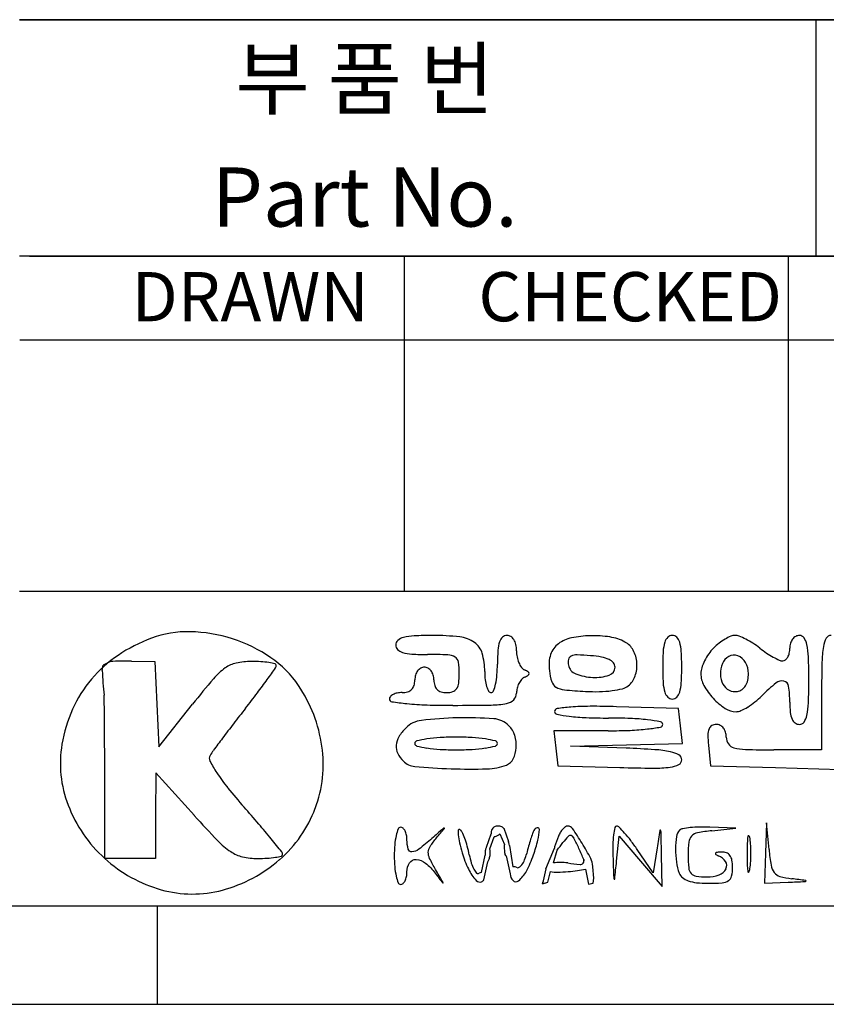
# Model space of a CAD drawing. Extents: x 0 to 781, y 0 to 539.
# Drawn here: x 598 to 639, y 0 to 50 of the extents above; entities that cross this region are included whole.
import ezdxf
from ezdxf.enums import TextEntityAlignment as Align

# ---------------------------------------------------------------- set-up
doc = ezdxf.new("R2010")
doc.units = 0
doc.header["$LTSCALE"] = 8
doc.header["$MEASUREMENT"] = 0
doc.linetypes.add('AUSGEZOGEN', pattern=[0])
doc.layers.get('0').update_dxf_attribs({"linetype": 'CONTINUOUS'})
doc.styles.add('style1', font='gulim.ttc')

msp = doc.modelspace()

# ---------------------------------------------------------------- linework, layer by layer
at = {"color": 5}
for p, q in [((776, 49.975), (598, 49.975)), ((638.4, 49.975), (638.4, 37.975)), ((617.505, 37.975), (617.505, 20.975)), ((637.005, 37.975), (637.005, 20.975)), ((598.005, 33.725), (676.005, 33.725)), ((598, 20.975), (776, 20.975))]:
    msp.add_line(p, q, dxfattribs=at)
at = {"color": 3}
for p, q in [((598, 49.975), (776, 49.975)), ((776, 37.975), (598, 37.975)), ((5, 5), (776, 5)), ((605, 0), (605, 5)), ((0, 0), (781, 0))]:
    msp.add_line(p, q, dxfattribs=at)
at = {"color": 3, "linetype": 'AUSGEZOGEN'}
msp.add_line((598.5, 37.975), (776, 37.975), dxfattribs=at)
at = {"linetype": 'ByBlock'}
for p, q in [((602.196, 16.935), (602.241, 17.209)), ((602.603, 17.401), (602.241, 17.209)), ((621.69, 7.983), (621.931, 8.646)), ((621.859, 7.886), (622.087, 8.508)), ((622.371, 8.649), (622.599, 8.115)), ((622.563, 8.934), (622.802, 8.265)), ((622.852, 8.052), (623.031, 6.971)), ((621.442, 6.689), (621.627, 7.568)), ((622.687, 7.544), (622.892, 6.619)), ((624.703, 6.88), (625.139, 7.933)), ((625.096, 7.174), (625.273, 7.827)), ((621.559, 6.317), (621.751, 7.239)), ((626.626, 7.343), (626.639, 7.277)), ((624.703, 6.88), (624.541, 6.107)), ((624.805, 6.207), (624.94, 6.738)), ((626.717, 6.863), (626.863, 6.095)), ((627.141, 6.402), (627.081, 6.977)), ((624.541, 6.107), (624.567, 6.231)), ((624.541, 6.107), (624.805, 6.207)), ((626.863, 6.095), (627.104, 6.155)), ((627.104, 6.155), (627.141, 6.402))]:
    msp.add_line(p, q, dxfattribs=at)
for p, q in [((603.672, 17.411), (604.866, 17.402)), ((604.866, 17.402), (604.962, 15.236)), ((638.696, 15.819), (638.696, 12.916)), ((604.962, 15.236), (605.057, 13.071)), ((605.057, 13.071), (606.778, 15.236)), ((631.439, 15.013), (628.295, 15.105)), ((631.541, 14.126), (631.439, 15.013)), ((631.643, 13.239), (631.541, 14.126)), ((627.87, 13.884), (625.107, 13.884)), ((625.107, 13.884), (625.209, 12.997)), ((625.209, 12.997), (625.311, 12.11)), ((625.956, 13.106), (628.8, 13.173)), ((628.778, 12.999), (625.956, 13.106)), ((628.8, 13.173), (631.643, 13.239)), ((632.951, 13.158), (633.052, 12.11)), ((638.696, 12.916), (636.277, 12.916)), ((602.316, 7.403), (602.316, 12.26)), ((625.311, 12.11), (628.456, 12.018)), ((633.052, 12.11), (636.358, 12.018)), ((636.358, 12.018), (639.664, 11.926)), ((604.908, 11.757), (604.902, 9.58)), ((606.865, 9.58), (604.908, 11.757)), ((604.902, 9.58), (604.896, 7.403)), ((635.906, 9.207), (635.85, 7.675)), ((636.029, 7.856), (635.906, 9.207)), ((621.95, 8.59), (621.95, 8.59)), ((628.292, 7.26), (628.422, 8.537)), ((628.422, 8.537), (629.515, 7.26)), ((634.342, 8.938), (633.025, 8.992)), ((633.132, 8.811), (634.342, 8.938)), ((622.599, 8.115), (622.599, 8.115)), ((622.852, 8.052), (622.852, 8.052)), ((621.859, 7.886), (621.859, 7.886)), ((625.17, 7.833), (625.17, 7.833)), ((630.149, 6.665), (629.343, 7.854)), ((630.345, 7.936), (630.149, 6.665)), ((630.609, 5.982), (630.575, 7.595)), ((635.85, 7.675), (635.793, 6.143)), ((603.606, 7.403), (602.316, 7.403)), ((604.896, 7.403), (603.606, 7.403)), ((621.751, 7.239), (621.751, 7.239)), ((629.515, 7.26), (630.609, 5.982)), ((624.94, 6.738), (624.94, 6.738)), ((621.602, 6.458), (621.602, 6.458)), ((621.602, 6.458), (621.602, 6.458)), ((635.793, 6.143), (637.003, 6.195))]:
    msp.add_line(p, q)
msp.add_lwpolyline([(617.012, 7.536, 0.020945), (617.035, 6.98, 0.033738), (617.106, 6.511, 0.036969), (617.209, 6.171, 0.31052), (617.334, 6.085, 0.191087), (617.457, 6.134, 0.088204), (617.562, 6.275, 0.068025), (617.633, 6.483, 0.048028), (617.657, 6.73, -0.144702), (617.79, 7.182, -0.269248), (618.121, 7.35, -0.158054), (618.595, 7.166, -0.060364), (619.093, 6.65, 0.000584), (619.468, 6.155, 0.690921), (619.485, 6.16, 0.151445), (619.474, 6.209, 0.000367), (619.107, 6.838, -0.019436), (618.807, 7.403, -0.121585), (618.739, 7.72, -0.139114), (618.833, 8.012, -0.028275), (619.161, 8.451, 0.000935), (619.559, 8.925, 0.677092), (619.547, 8.946, 0.152425), (619.491, 8.921, 0.000531), (618.924, 8.423, -0.015287), (618.25, 7.866, -0.150333), (617.91, 7.737, -0.357887), (617.718, 7.875, -0.064995), (617.657, 8.343, 0.048028), (617.633, 8.59, 0.068025), (617.562, 8.798, 0.088204), (617.457, 8.939, 0.191087), (617.334, 8.988, 0.31052), (617.209, 8.902, 0.036969), (617.106, 8.562, 0.033738), (617.035, 8.093, 0.020945)], format="xyb", close=True)
for centre, radius, start, end in [((607.453, 11.098), 7.977, 110.2852, 124.0017), ((606.539, 13.572), 5.339, 88.7715, 110.2852), ((606.492, 11.385), 7.527, 72.139, 88.7715), ((606.493, 11.388), 7.524, 55.5031, 72.1389), ((617.657, 17.934), 0.709, 104.5001, 130.8379), ((618.132, 16.097), 2.607, 92.5604, 104.5002), ((618.957, -2.364), 21.086, 89.9999, 92.5605), ((618.957, 6.422), 12.3, 83.5797, 90), ((620.149, 17.017), 1.638, 55.196, 83.5797), ((622.887, 18.222), 0.561, 132.731, 161.565), ((622.731, 18.391), 0.331, 90, 132.7312), ((622.731, 18.344), 0.378, 58.3955, 89.9999), ((622.679, 18.26), 0.476, 31.8275, 58.3955), ((622.443, 18.114), 0.754, 11.5158, 31.8275), ((626.353, 16.925), 1.708, 101.838, 126.175), ((627.1, 13.36), 5.349, 91.4464, 101.838), ((627.104, 13.192), 5.518, 81.1065, 91.4464), ((627.586, 16.272), 2.4, 61.845, 81.1066), ((631.323, 18.197), 0.611, 135.3049, 163.3007), ((631.117, 18.401), 0.321, 89.9999, 135.3049), ((631.117, 18.401), 0.321, 44.6951, 90.0001), ((630.91, 18.197), 0.611, 16.6993, 44.6951), ((635.3, 16.005), 2.94, 120.7242, 127.9402), ((635.039, 16.444), 2.43, 113.122, 120.7242), ((634.298, 18.179), 0.543, 90.0001, 113.122), ((634.298, 18.106), 0.616, 68.7285, 90), ((633.238, 15.382), 3.539, 62.8963, 68.7285), ((632.93, 14.781), 4.215, 57.2113, 62.8964), ((637.754, 18.137), 0.662, 143.1302, 163.4557), ((637.639, 18.223), 0.518, 119.8022, 143.1301), ((637.567, 18.348), 0.374, 90, 119.8023), ((637.567, 18.43), 0.292, 35.7034, 90), ((637.077, 18.077), 0.896, 12.0948, 35.7034), ((640.097, 17.94), 1.325, 151.2156, 170.5378), ((639.18, 18.444), 0.278, 90, 151.2156), ((617.394, 18.238), 0.307, 130.8379, 180), ((617.407, 18.238), 0.321, 179.9999, 225.3049), ((617.612, 18.445), 0.611, 225.3049, 253.3007), ((620.517, 17.546), 0.994, 15.6674, 55.196), ((623.98, 17.858), 1.714, 161.5651, 176.1802), ((621.603, 17.943), 1.611, 0, 11.5159), ((626.042, 17.378), 1.161, 144.0356, 161.2688), ((625.998, 17.409), 1.107, 126.1749, 144.0355), ((628.236, 17.486), 1.023, 28.3296, 61.845), ((632.684, 17.789), 2.032, 163.3008, 176.7761), ((629.549, 17.789), 2.032, 3.2239, 16.6992), ((634.765, 16.525), 2.195, 135.0001, 145.0413), ((635.354, 15.936), 3.027, 127.9401, 134.9999), ((632.768, 14.529), 4.514, 51.8114, 57.2113), ((638.968, 22.411), 5.515, 231.8113, 236.1765), ((635.902, 18.077), 1.182, 347.9451, 360), ((637.955, 18.077), 0.871, 163.4556, 180), ((634.417, 17.507), 3.616, 1.9376, 12.0947), ((644.4, 17.223), 5.687, 170.5377, 178.6371), ((606.677, 12.25), 6.588, 124.0017, 139.8336), ((607.735, 13.196), 5.33, 33.963, 55.503), ((618.02, 19.806), 2.032, 253.3008, 266.7761), ((618.699, 31.865), 14.111, 266.776, 270), ((618.699, -8.793), 26.548, 87.772, 90), ((619.701, 16.966), 0.769, 59.0362, 87.7721), ((619.913, 17.318), 0.358, 8.8649, 59.0363), ((618.155, 16.884), 3.447, 360, 15.6674), ((632.772, 17.271), 10.525, 176.1803, 180), ((624.859, 17.943), 1.645, 180.0001, 190.9396), ((624.724, 17.916), 1.507, 190.9396, 202.6199), ((626.313, 17.286), 1.447, 161.2688, 176.4946), ((626.613, 17.358), 0.774, 168.7394, 190.9006), ((626.074, 17.465), 0.225, 113.2801, 168.7395), ((626.277, 16.992), 0.74, 88.5222, 113.2801), ((625.984, 5.627), 12.109, 85.2983, 88.5222), ((626.514, 12.07), 5.644, 79.627, 85.2983), ((627.254, 16.114), 1.533, 64.6725, 79.627), ((627.624, 16.895), 0.669, 40.4181, 64.6726), ((627.735, 17.216), 1.593, 4.2737, 28.3296), ((644.744, 17.109), 14.111, 176.776, 180), ((617.489, 17.109), 14.111, 0, 3.224), ((635.251, 16.185), 2.788, 145.0412, 153.435), ((634.308, 17.046), 0.692, 117.8215, 159.0064), ((634.242, 17.171), 0.552, 69.0459, 117.8215), ((634.16, 16.956), 0.782, 29.902, 69.0459), ((638.458, 21.65), 4.598, 236.1765, 241.1792), ((638.128, 21.05), 3.913, 241.1792, 246.1297), ((636.547, 17.858), 0.494, 310.244, 331.3596), ((636.303, 17.991), 0.772, 331.3595, 347.9451), ((603.586, 16.464), 34.465, 360, 1.9377), ((603.287, 1.962), 15.454, 88.5738, 92.5372), ((610.422, 14.328), 3.392, 125.975, 139.6154), ((609.291, 15.886), 1.466, 101.9426, 125.9749), ((609.762, 13.661), 3.741, 90.0001, 101.9425), ((609.762, 9.112), 8.29, 86.6533, 90), ((609.996, 13.112), 4.282, 81.1671, 86.6533), ((560.765, 52.14), 61.249, 324.39945, 325.07439), ((610.067, 13.571), 3.818, 76.4216, 81.1671), ((610.945, 17.206), 0.0793, 0.0001, 76.4215), ((610.795, 17.206), 0.229, 325.0745, 0), ((618.61, 16.61), 0.518, 119.8022, 143.1301), ((618.538, 16.736), 0.374, 90, 119.8023), ((618.538, 16.736), 0.374, 60.1977, 90), ((618.466, 16.61), 0.518, 36.8699, 60.1978), ((616.504, 16.787), 3.808, 360, 8.8649), ((615.598, 17.271), 6.649, 355.2004, 360), ((624.421, 17.79), 1.179, 202.6199, 215.6413), ((623.786, 17.334), 0.397, 215.6413, 244.9831), ((627.402, 17.219), 2.538, 176.4946, 186.4923), ((626.432, 17.323), 0.59, 190.9007, 248.9268), ((627.788, 17.109), 0.426, 287.9265, 360), ((627.876, 17.109), 0.338, 0, 40.418), ((627.678, 17.212), 1.65, 340.6863, 4.2736), ((644.744, 17.109), 14.111, 180, 183.224), ((617.489, 17.109), 14.111, 356.776, 360), ((633.527, 16.787), 0.959, 162.1701, 180), ((634.987, 16.317), 2.493, 153.4349, 162.1701), ((635.032, 16.768), 1.468, 159.0064, 180.7652), ((633.866, 16.787), 1.121, 0, 29.9019), ((636.731, 17.893), 0.462, 246.1297, 269.9999), ((636.731, 17.64), 0.208, 269.9999, 310.2439), ((703.395, 15.819), 64.699, 178.63723, 179.99994), ((606.568, 12.341), 6.446, 139.8337, 155.857), ((615.365, 17.299), 13.174, 181.5827, 187.0219), ((645.992, -15.928), 50.089, 139.6153, 141.5248), ((618.926, 16.464), 0.871, 163.4556, 180), ((618.725, 16.524), 0.662, 143.1302, 163.4557), ((618.351, 16.524), 0.662, 16.5443, 36.8698), ((618.15, 16.464), 0.871, 0, 16.5444), ((616.359, 16.787), 3.953, 352.9656, 360), ((625.164, 16.884), 3.562, 180.0001, 186.5744), ((618.718, 17.009), 3.518, 347.4712, 355.2004), ((623.811, 16.185), 0.456, 115.017, 139.5495), ((622.809, 15.242), 1.912, 58.3088, 64.9832), ((622.809, 18.332), 1.912, 295.0168, 301.6912), ((623.763, 16.787), 0.0968, 0, 58.3087), ((623.763, 16.787), 0.0968, 301.6913, 360), ((627.8, 17.264), 2.938, 186.4923, 197.6475), ((627.206, 19.333), 2.744, 248.9268, 267.5329), ((627.19, 18.957), 2.368, 267.5328, 287.9266), ((628.154, 17.045), 1.146, 309.6901, 340.6863), ((633.803, 16.787), 1.235, 180, 209.0642), ((634.638, 16.763), 1.074, 180.7653, 208.2633), ((633.393, 16.787), 1.594, 347.5822, 0), ((585.335, 34.549), 31.031, 322.8323, 324.3995), ((606.041, 12.055), 7.373, 8.1692, 33.9629), ((617.555, 16.319), 0.478, 314.9999, 343.4693), ((617.064, 16.464), 0.99, 343.4693, 360), ((620.012, 16.464), 0.99, 180, 196.5307), ((619.521, 16.319), 0.478, 196.5307, 225.0001), ((619.86, 16.233), 0.382, 288.5707, 326.3099), ((619.635, 16.383), 0.652, 326.3099, 352.9655), ((623.572, 16.7), 1.959, 186.5745, 196.8583), ((622.815, 16.471), 1.168, 196.8584, 209.7325), ((619.804, 16.768), 2.406, 339.0024, 347.4712), ((624.275, 15.792), 1.06, 166.3362, 179.9999), ((624.357, 15.772), 1.144, 153.4349, 166.3362), ((624.207, 15.847), 0.977, 139.5495, 153.4349), ((625.458, 16.52), 0.481, 197.6475, 240.1219), ((625.75, 17.027), 1.066, 240.1219, 264.2758), ((627.455, 20.671), 4.791, 277.3647, 283.7737), ((628.424, 16.719), 0.722, 283.7736, 309.6902), ((632.684, 16.43), 2.032, 183.2239, 196.6992), ((629.549, 16.43), 2.032, 343.3008, 356.7761), ((635.688, 17.834), 3.391, 209.0642, 222.7455), ((634.362, 16.615), 0.761, 208.2634, 242.0779), ((634.282, 16.517), 0.655, 305.0361, 328.0438), ((634.1, 16.631), 0.87, 328.0439, 347.5822), ((642.686, 8.633), 9.934, 129.3671, 135), ((636.679, 15.955), 0.464, 77.2212, 129.3672), ((636.712, 16.101), 0.314, 8.6461, 77.2213), ((631.675, 15.335), 5.409, 0.0001, 8.646), ((603.586, 16.464), 34.465, 358.0623, 0), ((374.176, 12.26), 228.14, 0.00002, 0.86106), ((566.724, 48.66), 54.387, 321.8028, 322.8323), ((616.944, 15.497), 0.18, 136.7277, 179.9999), ((616.903, 15.497), 0.139, 180, 261.4361), ((617.177, 15.277), 0.501, 116.5651, 136.7278), ((617.318, 14.997), 0.814, 100.9988, 116.565), ((617.409, 14.525), 1.294, 90, 100.9988), ((617.409, 16.809), 0.99, 270, 286.5307), ((617.555, 16.319), 0.478, 286.5307, 315.0001), ((619.521, 16.319), 0.478, 224.9999, 253.4693), ((619.667, 16.809), 0.99, 253.4693, 270), ((619.667, 16.807), 0.988, 270, 288.5707), ((621.925, 15.962), 0.143, 209.7326, 270), ((621.925, 15.953), 0.134, 269.9999, 339.0023), ((622.748, 15.792), 0.466, 314.3228, 0), ((628.136, 40.827), 24.986, 264.2757, 266.7249), ((627.213, 24.708), 8.841, 266.7249, 271.3402), ((627.275, 22.064), 6.196, 271.3402, 277.3647), ((631.323, 16.022), 0.611, 196.6993, 224.6951), ((631.117, 15.817), 0.321, 224.6951, 270.0001), ((631.117, 15.817), 0.321, 269.9999, 315.3049), ((630.91, 16.022), 0.611, 315.3049, 343.3007), ((635.626, 17.778), 3.308, 222.7454, 236.5318), ((634.302, 16.501), 0.632, 242.078, 280.9006), ((634.305, 16.484), 0.615, 280.9007, 305.0362), ((632.741, 18.579), 4.131, 308.5727, 315), ((690.407, -48.66), 102.994, 141.80281, 142.35903), ((619.199, 30.74), 15.554, 261.436, 264.2895), ((619.162, 30.374), 15.187, 264.2894, 268.154), ((619.989, 56.04), 40.865, 268.154, 270), ((619.989, 136.174), 121, 269.99995, 270.92012), ((621.86, 19.724), 4.535, 270.9201, 280.8501), ((622.58, 15.965), 0.707, 280.8501, 314.3229), ((625.297, 14.863), 0.147, 98.4484, 180), ((626.722, 5.268), 9.848, 94.3987, 98.4484), ((626.953, 2.261), 12.863, 90.0356, 94.3987), ((626.973, -29.899), 45.024, 88.3185, 90.0356), ((634.357, 15.857), 1.005, 236.5319, 270), ((633.312, 17.731), 3.106, 294.5326, 301.7152), ((632.954, 18.311), 3.789, 301.7151, 308.5727), ((642.163, 15.335), 5.08, 180, 185.8454), ((634.417, 15.421), 3.616, 347.9053, 358.0624), ((607.374, 11.98), 7.329, 155.857, 170.4105), ((620.657, -4.518), 19.062, 91.3111, 96.8341), ((620.666, -4.894), 19.438, 85.8989, 91.3112), ((621.969, 13.284), 1.214, 45, 85.8989), ((625.296, 14.863), 0.146, 180, 258.6841), ((626.897, 22.863), 8.305, 258.6841, 263.0495), ((627.15, 24.942), 10.399, 263.0495, 267.8293), ((627.891, 44.491), 29.962, 267.8293, 270), ((627.891, -13.501), 28.03, 87.7453, 90), ((628.551, 3.254), 11.262, 83.2901, 87.7453), ((634.357, 15.443), 0.592, 269.9999, 294.5327), ((638.277, 14.938), 1.173, 185.8453, 203.1986), ((637.077, 14.851), 0.896, 324.2966, 347.9052), ((667.163, -30.733), 73.64, 142.359, 143.07428), ((619.246, 12.369), 2.338, 134.9999, 148.9037), ((618.55, 13.066), 1.353, 96.8341, 135), ((621.985, 13.299), 1.192, 17.2153, 44.9999), ((628.617, 24.631), 10.729, 276.6583, 280.2149), ((628.636, 3.976), 10.535, 79.6953, 83.2902), ((630.496, 14.207), 0.137, 280.2151, 0.0001), ((630.496, 14.207), 0.137, 0, 79.6952), ((633.3, 13.853), 0.339, 121.0059, 158.9625), ((633.354, 13.763), 0.444, 90, 121.0059), ((633.354, 13.778), 0.428, 62.5115, 90), ((633.321, 13.715), 0.499, 38.0139, 62.5116), ((633.222, 13.638), 0.625, 16.4737, 38.014), ((637.647, 14.668), 0.488, 203.1986, 232.6802), ((637.567, 14.563), 0.356, 232.6802, 270), ((637.567, 14.499), 0.292, 270, 324.2966), ((672.621, -34.835), 80.468, 143.07425, 143.62268), ((618.066, 13.081), 0.96, 148.9036, 175.9367), ((619.719, 6.578), 6.971, 93.1778, 98.7461), ((620.151, -1.196), 14.758, 90, 93.1778), ((620.151, -1.196), 14.758, 86.8222, 90), ((620.582, 6.578), 6.971, 81.2539, 86.8222), ((621.441, 13.131), 1.761, 356.4723, 17.2152), ((627.87, 42.43), 28.546, 270.0001, 272.2329), ((628.537, 25.32), 11.423, 272.2329, 276.6583), ((633.787, 13.665), 0.861, 158.9625, 180.0095), ((638.218, 13.666), 5.291, 180.0096, 185.5073), ((632.964, 13.562), 0.894, 0.0001, 16.4737), ((634.475, 13.562), 0.617, 180, 214.1717), ((605.929, 12.224), 5.864, 170.4106, 201.1758), ((606.978, 12.189), 6.427, 339.5793, 8.1692), ((617.92, 13.091), 0.813, 175.9367, 205.8694), ((618.187, 13.239), 0.133, 103.7912, 180), ((618.187, 13.239), 0.133, 180, 256.2088), ((619.546, 7.705), 5.832, 98.7462, 103.7913), ((619.546, 18.773), 5.832, 256.2087, 261.2538), ((619.719, 19.9), 6.971, 261.2539, 266.8222), ((620.582, 19.9), 6.971, 273.1778, 278.7461), ((620.756, 7.705), 5.832, 76.2087, 81.2538), ((620.756, 18.773), 5.832, 278.7462, 283.7913), ((622.114, 13.239), 0.133, 360, 76.2088), ((622.114, 13.239), 0.133, 283.7912, 0), ((621.724, 13.113), 1.478, 333.6528, 356.4722), ((626.699, -41.577), 54.616, 86.2856, 87.8186), ((634.366, 13.487), 0.485, 214.1717, 255.0686), ((634.896, 15.474), 2.541, 255.0686, 268.6458), ((607.928, 12.483), 0.303, 149.8026, 206.847), ((610.116, 11.21), 2.833, 143.6227, 149.8025), ((618.52, 13.382), 1.479, 205.8694, 224.9999), ((620.151, 27.674), 14.758, 266.8222, 270), ((620.151, 27.674), 14.758, 270, 273.1778), ((629.871, 7.271), 5.665, 78.1836, 86.2855), ((630.729, 11.373), 1.474, 60.3724, 78.1836), ((631.318, 12.408), 0.283, 0.0001, 60.3723), ((636.277, 73.897), 60.981, 268.64582, 270.00004), ((613.14, 15.121), 6.144, 206.8471, 213.2492), ((618.127, 12.99), 0.924, 225.0001, 265.1867), ((621.317, 50.874), 38.943, 265.1868, 267.9059), ((621.642, 14.913), 2.965, 271.5864, 290.9936), ((622.476, 12.741), 0.639, 290.9937, 333.6527), ((630.95, 96.986), 85.004, 268.3185, 269.46785), ((630.22, 18.394), 6.409, 269.4678, 277.0805), ((630.841, 13.396), 1.373, 277.0806, 296.3112), ((631.329, 12.408), 0.271, 296.3113, 360), ((615.949, 16.963), 9.503, 213.2493, 219.0239), ((620.936, 40.433), 28.495, 267.906, 271.5863), ((630.838, 29.03), 28.669, 219.024, 221.5591), ((607.114, 12.683), 7.135, 201.1759, 227.7353), ((558.089, -35.467), 68.555, 40.60371, 41.55917), ((646.319, 45.048), 53.053, 221.9547, 223.8266), ((606.989, 12.185), 6.414, 310.9572, 339.5793), ((581.055, -15.78), 38.305, 39.1265, 40.6038), ((622.257, 8.721), 0.327, 113.9884, 136.6417), ((622.247, 8.743), 0.303, 90, 113.9884), ((622.247, 8.31), 0.736, 80.3417, 90), ((622.296, 8.599), 0.443, 66.2033, 80.3418), ((622.369, 8.765), 0.262, 47.6482, 66.2033), ((626.112, 8.387), 0.747, 123.5279, 137.014), ((625.821, 8.826), 0.22, 90, 123.528), ((625.821, 8.764), 0.282, 34.465, 90), ((628.294, 8.95), 0.0935, 89.4781, 168.0174), ((628.293, 8.855), 0.189, 44.7098, 89.478), ((632.629, 3.274), 5.724, 91.2443, 95.9919), ((632.685, 0.724), 8.275, 87.6425, 91.2443), ((621.326, 8.706), 1.075, 173.1253, 185.982), ((623.462, 8.93), 3.223, 185.982, 193.1492), ((620.308, 8.829), 0.0496, 58.2826, 173.1253), ((620.166, 8.599), 0.32, 26.087, 58.2826), ((617.19, 7.142), 3.634, 20.6573, 26.087), ((622.283, 8.705), 0.358, 158.6717, 180), ((622.197, 8.705), 0.272, 180.0001, 192.4383), ((622.269, 8.71), 0.343, 136.6418, 158.6715), ((622.087, 8.675), 0.167, 270, 282.8317), ((622.034, 8.908), 0.406, 282.8316, 301.7174), ((621.574, 9.651), 1.28, 301.7175, 308.4776), ((622.496, 8.904), 0.0736, 15.5055, 47.6483), ((632.657, 5.643), 9.145, 160.669, 162.6151), ((624.937, 8.351), 0.965, 150.5049, 160.669), ((624.341, 8.688), 0.28, 104.9446, 150.5051), ((624.291, 8.877), 0.0839, 359.0237, 104.9445), ((622.026, 8.916), 2.349, 345.6618, 359.0238), ((638.814, 3.367), 14.426, 159.0064, 161.3077), ((626.487, 8.098), 1.222, 148.8046, 159.0064), ((626.303, 8.209), 1.008, 137.0139, 148.8046), ((628.456, 6.095), 3.576, 137.2452, 143.8251), ((625.936, 8.425), 0.144, 69.8923, 137.2452), ((625.893, 8.308), 0.269, 27.2567, 69.8923), ((610.704, -1.612), 18.618, 31.6984, 34.465), ((633.152, 7.981), 5.05, 173.0058, 178.63), ((632.468, 8.064), 4.361, 168.0173, 173.0059), ((623.517, 4.128), 6.908, 41.3675, 44.7097), ((623.674, 4.266), 6.7, 37.1215, 41.3676), ((845.712, -25.298), 217.916, 170.99, 171.22767), ((630.504, 8.826), 0.0196, 33.9213, 170.9899), ((630.377, 8.741), 0.172, 1.3148, 33.9212), ((77.52, -3.949), 553.176, 1.19575, 1.31492), ((635.757, 7.856), 4.472, 171.534, 179.4935), ((631.892, 8.432), 0.565, 134.9999, 171.534), ((631.7, 8.624), 0.293, 100.2685, 135.0001), ((632.574, 3.8), 5.196, 95.9919, 100.2684), ((632.464, 8.184), 0.509, 135.6189, 173.8798), ((632.515, 8.134), 0.58, 100.7796, 135.6189), ((634.042, 0.115), 8.744, 95.9716, 100.7797), ((637.755, 8.098), 2.831, 171.4012, 178.4652), ((634.989, 8.517), 0.0341, 66.8305, 171.4014), ((634.97, 8.47), 0.0848, 10.9232, 66.8304), ((611.032, 11.177), 4.14, 223.8266, 235.9298), ((544.27, -45.703), 85.724, 38.56222, 39.12647), ((629.195, 10.269), 9.11, 193.1491, 196.45), ((616.566, 6.906), 4.301, 15.0841, 20.6572), ((615.127, 6.518), 5.791, 10.6252, 15.0841), ((624.566, 7.972), 1.972, 175.8312, 182.3587), ((622.59, 8.14), 0.246, 16.1716, 30.5858), ((622.193, 8.025), 0.659, 2.3587, 16.1717), ((634.917, 4.987), 11.499, 164.6756, 166.5478), ((633.586, 5.352), 10.119, 162.6152, 164.6757), ((615.172, 10.668), 9.423, 340.9037, 345.6618), ((619.533, 12.62), 7.478, 320.1419, 323.8251), ((615.39, 2.897), 12.083, 24.4954, 27.2567), ((614.974, 1.025), 13.599, 27.968, 31.6984), ((638.007, 7.864), 9.907, 178.6301, 182.0268), ((620.363, 1.76), 10.852, 34.1629, 37.1214), ((638.144, 7.575), 6.221, 173.8798, 180), ((654.555, 7.648), 19.637, 178.4651, 180.1565), ((632.35, 7.964), 2.753, 3.7834, 10.9231), ((628.294, 7.696), 6.817, 0.1564, 3.7834), ((609.697, 9.204), 1.757, 235.9298, 257.2947), ((610.396, 11.143), 3.727, 278.9491, 283.8043), ((611.266, 7.602), 0.0804, 283.8044, 0.0001), ((611.134, 7.602), 0.212, 0.0001, 38.5622), ((625.802, 9.267), 5.572, 196.45, 205.5044), ((624.793, 8.332), 4.043, 190.6253, 196.6778), ((623.598, 7.649), 1.972, 175.8312, 182.3589), ((622.148, 7.755), 0.518, 158.1903, 175.8311), ((621.764, 7.908), 0.105, 134.6719, 158.1904), ((620.992, 7.705), 0.894, 338.1903, 349.9604), ((621.226, 7.702), 0.659, 2.3587, 16.1717), ((621.051, 7.695), 0.835, 349.9605, 2.3587), ((625.788, 8.022), 3.196, 182.3587, 186.6884), ((622.772, 7.668), 0.159, 186.6884, 225), ((622.687, 7.583), 0.0383, 224.9999, 270), ((621.404, 8.219), 2.395, 338.2293, 346.5478), ((618.512, 9.511), 5.889, 332.1883, 340.9036), ((625.319, 7.933), 0.18, 161.3077, 180), ((615.11, 2.769), 12.391, 21.6579, 24.4955), ((1361.018, 33.452), 733.37, 182.026875, 182.112131), ((635.947, 7.855), 4.662, 179.4936, 187.8498), ((639.243, 7.575), 7.32, 179.9999, 185.0954), ((633.348, 7.642), 0.0383, 139.3987, 236.1412), ((633.418, 7.582), 0.131, 97.4, 139.3986), ((633.718, 8.193), 0.702, 236.1411, 248.0255), ((633.732, 5.165), 2.568, 92.583, 97.4), ((633.147, 6.78), 0.822, 34.6548, 68.0255), ((633.646, 7.08), 0.651, 69.8949, 92.5829), ((633.739, 7.336), 0.379, 35.8604, 69.8949), ((633.57, 7.213), 0.588, 10.0068, 35.8603), ((656.074, 7.652), 21.156, 180.1564, 181.7187), ((627.963, 7.695), 7.149, 356.5679, 0.1564), ((646.746, 8.827), 10.761, 185.1798, 189.4687), ((607.114, 12.683), 7.134, 227.7353, 254.297), ((606.386, 12.88), 7.334, 285.0707, 310.9572), ((610.085, 10.923), 3.52, 257.2948, 270), ((610.085, 15.581), 8.178, 270, 273.3916), ((610.318, 11.637), 4.227, 273.3917, 278.949), ((622.615, 7.679), 1.77, 196.6778, 207.902), ((621.167, 7.635), 0.706, 325.8098, 338.1904), ((623.105, 7.371), 0.48, 299.48, 323.2136), ((622.619, 7.734), 1.087, 323.2136, 338.2292), ((625.43, 5.412), 1.793, 89.7438, 100.7338), ((625.426, 4.508), 2.697, 81.6504, 89.7439), ((627.754, 20.367), 13.332, 261.6504, 264.3422), ((626.457, 7.282), 0.183, 264.3423, 322.1322), ((626.463, 7.278), 0.176, 322.1322, 21.6579), ((626.226, 7), 0.859, 360, 27.968), ((627.022, 7), 0.0635, 339.0021, 359.9999), ((274.738, 43.395), 355.396, 354.01827, 354.16426), ((633.85, 7.566), 2.546, 187.8497, 200.9936), ((633.532, 7.046), 0.354, 332.3316, 34.6548), ((632.076, 6.95), 2.105, 0, 10.0069), ((636.809, 7.074), 1.883, 181.7187, 190.923), ((630.712, 7.53), 4.394, 351.4011, 356.5679), ((636.93, 7.19), 0.81, 189.4686, 217.9164), ((622.873, 7.87), 2.327, 205.5044, 222.891), ((621.74, 7.216), 0.78, 207.9021, 225.1211), ((621.261, 6.736), 0.102, 225.1211, 301.7175), ((621.46, 6.414), 0.276, 97.4027, 121.7174), ((621.442, 6.552), 0.137, 90, 97.4027), ((623.688, 6.619), 0.796, 179.999999999998, 180.0000265990086), ((623.358, 6.619), 0.465, 180, 226.5835), ((623.096, 6.832), 0.153, 93.6976, 115.3694), ((623.099, 6.784), 0.201, 58.2826, 93.6976), ((623.276, 7.069), 0.134, 238.2825, 299.48), ((622.308, 7.509), 1.597, 309.1794, 332.1883), ((625.265, 8.308), 1.603, 258.3115, 271.2526), ((625.14, 14.019), 7.315, 271.2526, 275.4476), ((624.759, 18.015), 11.33, 275.4476, 277.8894), ((625.502, 12.654), 5.917, 277.8895, 281.8602), ((631.962, 6.841), 0.523, 200.9936, 231.9119), ((632.453, 6.97), 0.503, 185.0954, 221.0944), ((632.383, 6.909), 0.411, 221.0944, 262.6933), ((632.891, 10.865), 4.399, 262.6932, 270), ((632.891, 8.221), 1.755, 270, 290.1213), ((633.271, 7.183), 0.65, 290.1212, 332.3315), ((633.779, 6.58), 0.362, 302.7077, 347.716), ((632.083, 6.95), 2.097, 347.7159, 360), ((634.985, 6.722), 0.0245, 190.9233, 334.0344), ((634.502, 6.957), 0.562, 334.0341, 351.4013), ((636.738, 7.041), 0.567, 217.9163, 254.4184), ((621.351, 6.456), 0.25, 222.891, 291.6059), ((621.351, 6.458), 0.251, 291.606, 325.803), ((623.183, 6.435), 0.212, 226.5835, 309.1793), ((628.277, 6.428), 0.131, 182.112, 215.9874), ((628.183, 6.36), 0.0151, 215.9872, 354.018), ((632.27, 7.234), 1.023, 231.9118, 250.633), ((632.554, 8.042), 1.879, 250.6329, 263.9376), ((632.925, 11.533), 5.39, 263.9377, 270), ((632.925, 16.746), 10.603, 270, 273.9161), ((633.602, 6.856), 0.689, 273.9161, 302.7077), ((637.692, 10.461), 4.118, 254.4184, 262.8781), ((620.59, 390.778), 384.933, 272.44368, 272.56904), ((611.699, -197.574), 205.536, 82.67843, 82.87805), ((637.84, 6.318), 0.0864, 272.569, 315.2409), ((637.89, 6.269), 0.0165, 315.2411, 82.6784), ((606.769, 11.458), 5.861, 254.2969, 285.0707)]:
    msp.add_arc(centre, radius, start, end)

# ---------------------------------------------------------------- texts
at = {"color": 3, "style": 'style1'}
for s, p in [('부 품 번', (615.516, 46.975)), ('Part No.', (615.516, 40.975))]:
    msp.add_text(s, height=3, dxfattribs=at).set_placement(p, align=Align.MIDDLE_CENTER)
for s, p in [('DRAWN', (603.679, 34.666)), ('CHECKED', (621.281, 34.666))]:
    msp.add_text(s, height=2.5, dxfattribs=at).set_placement(p)

doc.saveas('drawing.dxf')
